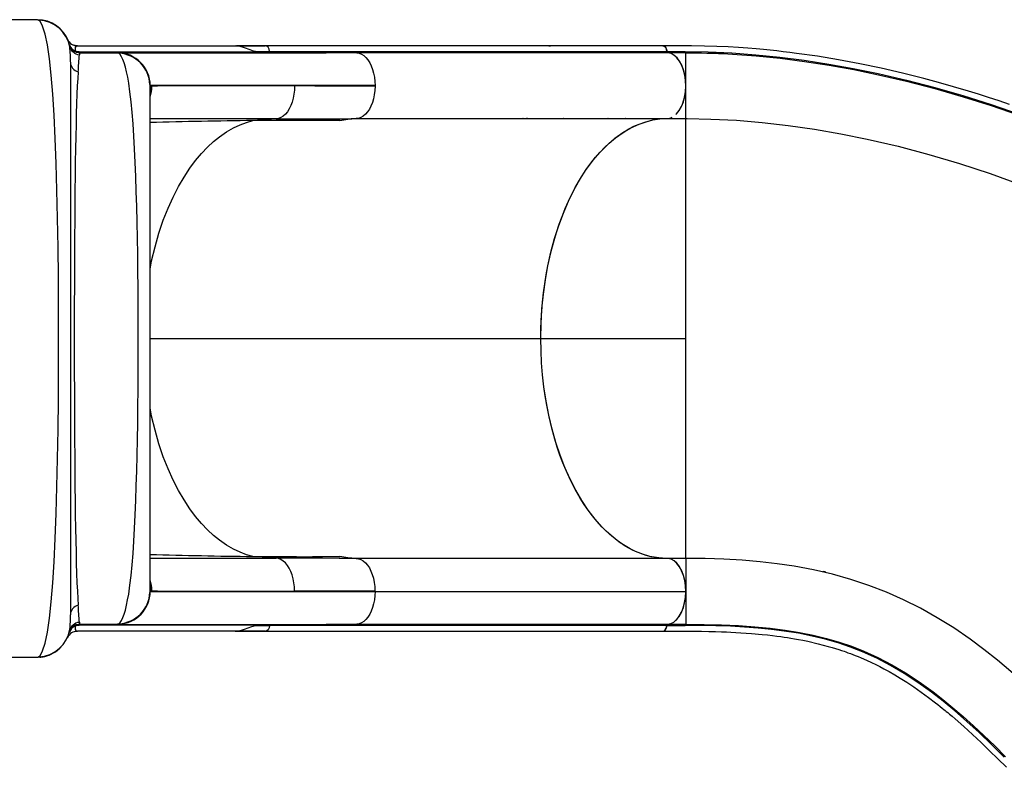
# Model space of a CAD drawing. Extents: x 428 to 1070, y 1665 to 2116.
# Drawn here: x 857 to 902, y 1896 to 1930 of the extents above; entities that cross this region are included whole.
import ezdxf

# ---------------------------------------------------------------- set-up
doc = ezdxf.new("R2010")
doc.units = 0
doc.header["$LTSCALE"] = 0.125
doc.header["$MEASUREMENT"] = 0
doc.layers.add('CONTOUR', color=7, linetype='CONTINUOUS')

msp = doc.modelspace()

# ---------------------------------------------------------------- linework, layer by layer
at = {"layer": 'CONTOUR'}
for p, q in [((857.82081, 1930.31721), (855.94781, 1930.31721)), ((859.21848, 1929.36227), (859.21252, 1929.37137)), ((859.27318, 1929.19221), (859.27683, 1929.17883)), ((859.29018, 1929.11877), (859.28376, 1929.14852)), ((859.29018, 1929.11878), (859.29656, 1929.0705)), ((859.61749, 1929.12612), (859.48363, 1929.15671)), ((859.51145, 1929.14936), (859.48708, 1929.15917)), ((859.53864, 1929.00728), (859.53704, 1928.90136)), ((859.64833, 1929.12971), (866.82285, 1929.12971)), ((859.72127, 1928.86197), (860.5602, 1928.86197)), ((860.5592, 1928.86143), (867.75671, 1928.86143)), ((866.82285, 1929.12971), (866.86614, 1929.12971)), ((868.22651, 1929.12715), (866.87968, 1929.12715)), ((867.75671, 1928.86143), (867.74247, 1928.86878)), ((867.74328, 1928.8693), (868.38319, 1928.8693)), ((868.22627, 1929.12268), (868.20631, 1929.12571)), ((886.28088, 1929.12882), (868.20647, 1929.12882)), ((868.38258, 1928.86911), (870.91797, 1928.86911)), ((870.91797, 1928.86911), (872.31704, 1928.86824)), ((872.31704, 1928.86824), (886.45708, 1928.86824)), ((881.09041, 1929.13003), (881.16727, 1929.13433)), ((886.45708, 1928.86824), (886.43895, 1928.956)), ((859.7573, 1928.81721), (859.75252, 1928.81138)), ((859.7573, 1928.81721), (861.4493, 1928.81721)), ((861.45571, 1928.81721), (861.46417, 1928.81549)), ((861.45571, 1928.81721), (870.95393, 1928.81721)), ((861.52919, 1928.81535), (861.46374, 1928.81678)), ((872.35169, 1928.8162), (870.95393, 1928.81721)), ((886.49175, 1928.8171), (872.35171, 1928.8171)), ((886.49118, 1928.81672), (886.48826, 1928.81771)), ((887.32054, 1928.81676), (886.49058, 1928.81675)), ((887.32051, 1928.79132), (887.32051, 1928.81678)), ((887.32051, 1927.31721), (887.32051, 1928.79132)), ((859.32081, 1928.39318), (859.32081, 1903.24251)), ((862.94169, 1927.36521), (862.94627, 1927.29467)), ((862.94627, 1927.29467), (862.94733, 1927.29738)), ((862.94627, 1904.33975), (862.94627, 1927.29467)), ((862.95239, 1927.3102), (862.95515, 1927.31721)), ((873.18078, 1927.31721), (862.95443, 1927.31721)), ((863.03379, 1927.29344), (862.99462, 1927.2917)), ((873.18099, 1927.31721), (873.18082, 1927.28874)), ((887.32051, 1925.84193), (887.32051, 1927.31721)), ((868.68411, 1925.80556), (867.62433, 1925.72874)), ((872.40326, 1925.826), (872.32007, 1925.81626)), ((872.32007, 1925.81626), (886.46011, 1925.81626)), ((872.40335, 1925.8236), (886.54339, 1925.8236)), ((879.91621, 1925.8236), (879.90433, 1925.81626)), ((879.92347, 1925.81626), (879.9398, 1925.8236)), ((880.11742, 1925.8236), (880.06932, 1925.81626)), ((881.55485, 1925.81626), (881.55984, 1925.8236)), ((881.71523, 1925.8236), (881.70942, 1925.81626)), ((881.72677, 1925.81626), (881.73279, 1925.8236)), ((881.76673, 1925.8236), (881.76103, 1925.81626)), ((881.8312, 1925.8236), (881.82509, 1925.81626)), ((883.78367, 1925.8236), (883.77292, 1925.81626)), ((884.03549, 1925.81626), (884.04647, 1925.8236)), ((884.58175, 1925.8236), (884.56787, 1925.81626)), ((884.72161, 1925.81626), (884.73551, 1925.8236)), ((886.49084, 1925.81769), (887.32051, 1925.81769)), ((887.32051, 1925.81769), (887.32051, 1925.84193)), ((887.32051, 1925.77243), (887.32051, 1925.81769)), ((887.32051, 1915.81769), (887.32051, 1925.77243)), ((862.94627, 1915.81721), (880.72434, 1915.81721)), ((880.72438, 1915.81769), (887.32051, 1915.81769)), ((887.32051, 1905.81769), (887.32051, 1915.81769)), ((868.68411, 1905.82887), (867.62444, 1905.90568)), ((886.46011, 1905.81721), (872.32007, 1905.81721)), ((886.488, 1905.8169), (886.46015, 1905.81769)), ((887.32051, 1905.81769), (886.46015, 1905.81769)), ((887.32051, 1905.81769), (887.32051, 1904.3179)), ((893.54822, 1905.22246), (893.57603, 1905.2201)), ((893.68162, 1905.2102), (893.57597, 1905.21962)), ((862.94627, 1904.33975), (862.94169, 1904.26921)), ((862.94733, 1904.33705), (862.94627, 1904.33975)), ((862.95515, 1904.31722), (862.95239, 1904.32423)), ((862.95443, 1904.31721), (873.18078, 1904.31721)), ((862.99462, 1904.34273), (863.03379, 1904.34098)), ((873.18078, 1904.34568), (869.52405, 1904.32948)), ((873.18027, 1904.34569), (873.18043, 1904.31721)), ((873.18043, 1904.31721), (887.32047, 1904.31721)), ((859.27323, 1902.44243), (859.2853, 1902.4734)), ((859.28766, 1902.50471), (859.28155, 1902.50471)), ((859.31212, 1902.59115), (859.28401, 1902.48773)), ((859.30079, 1902.5961), (859.29015, 1902.51547)), ((866.82285, 1902.50471), (859.64833, 1902.50471)), ((859.72027, 1902.77299), (859.71954, 1902.76886)), ((867.75671, 1902.77299), (859.72027, 1902.77299)), ((861.45571, 1902.81721), (859.7573, 1902.81721)), ((861.46416, 1902.81894), (861.4557, 1902.81721)), ((861.46374, 1902.81764), (861.52919, 1902.81907)), ((861.5208, 1902.82159), (861.52893, 1902.82213)), ((866.82285, 1902.50471), (866.86618, 1902.50471)), ((866.87972, 1902.50727), (868.2265, 1902.50727)), ((867.74247, 1902.76565), (867.75671, 1902.77299)), ((867.74329, 1902.76519), (868.38319, 1902.76513)), ((868.20659, 1902.50561), (886.281, 1902.50561)), ((870.91797, 1902.76531), (868.38258, 1902.76531)), ((872.31704, 1902.76619), (870.91797, 1902.76531)), ((872.35169, 1902.81823), (870.95393, 1902.81721)), ((886.45708, 1902.76619), (872.31704, 1902.76619)), ((872.35169, 1902.81823), (886.49173, 1902.81823)), ((886.49056, 1902.81862), (887.32054, 1902.81863)), ((855.94565, 1901.31801), (857.83402, 1901.31801)), ((857.83369, 1901.32637), (857.88083, 1901.35386))]:
    msp.add_line(p, q, dxfattribs=at)
at = {"layer": 'CONTOUR', "flags": 128}
for points in [[(857.88083, 1901.35386), (857.94289, 1901.39004), (858.06075, 1901.60839), (858.17173, 1901.96834), (858.27521, 1902.46499), (858.36887, 1903.09129), (858.45113, 1903.83932), (858.52241, 1904.69986), (858.58342, 1905.66372), (858.63488, 1906.72126), (858.67749, 1907.86182), (858.71195, 1909.07457), (858.73907, 1910.34835), (858.75954, 1911.67161), (858.7738, 1913.03221), (858.78224, 1914.4179), (858.78502, 1915.81617), (858.78222, 1917.2144), (858.77385, 1918.60005), (858.7596, 1919.9607), (858.73915, 1921.28402), (858.71201, 1922.5579), (858.67755, 1923.77071), (858.63503, 1924.91134), (858.58367, 1925.96896), (858.52263, 1926.9331), (858.45099, 1927.79388), (858.36857, 1928.54207), (858.27556, 1929.16882), (858.17228, 1929.66547), (858.06037, 1930.02565), (857.94236, 1930.24451), (857.82081, 1930.31721)], [(859.19215, 1929.42502), (859.19616, 1929.41589), (859.2045, 1929.39597)], [(859.27533, 1929.18365), (859.27776, 1929.174), (859.28492, 1929.14219)], [(859.53705, 1928.90047), (859.62843, 1928.87387), (859.71954, 1928.86556)], [(867.74247, 1928.86878), (867.65929, 1928.89239), (867.57673, 1928.91902), (867.49437, 1928.94813), (867.41174, 1928.97896), (867.32836, 1929.0105), (867.24375, 1929.0414), (867.04761, 1929.10043), (866.93856, 1929.12066), (866.82285, 1929.12864)], [(866.82285, 1929.12864), (867.5106, 1929.1278), (868.18929, 1929.12715)], [(868.38319, 1928.8693), (868.35995, 1928.97697), (868.31399, 1929.06803), (868.25206, 1929.11876), (868.22627, 1929.12268)], [(886.27099, 1929.12757), (886.32125, 1929.12245), (886.37674, 1929.08202), (886.42143, 1929.01182), (886.45025, 1928.91997), (886.45775, 1928.86784)], [(902.05325, 1926.4568), (901.56916, 1926.62152), (901.09557, 1926.77776), (900.63266, 1926.9258), (900.18058, 1927.06594), (899.4924, 1927.27085), (898.82148, 1927.46082), (898.15013, 1927.64124), (897.17839, 1927.88515), (896.20659, 1928.10857), (895.23586, 1928.31109), (894.26742, 1928.49228), (893.30457, 1928.65138), (892.36292, 1928.7862), (892.0576, 1928.82541), (891.75501, 1928.86206), (891.45518, 1928.89617), (891.15815, 1928.9278), (890.85578, 1928.95774), (890.51705, 1928.98856), (890.13934, 1929.01949), (889.72322, 1929.04931), (889.24684, 1929.07786), (888.73003, 1929.10195), (888.17404, 1929.11972), (887.58057, 1929.12929), (886.95058, 1929.13063), (886.28094, 1929.13047)], [(886.29463, 1929.12516), (886.28595, 1929.12867), (886.281, 1929.12741)], [(886.4578, 1928.86729), (886.87305, 1928.86723), (887.28775, 1928.86733)], [(887.28775, 1928.86733), (888.34257, 1928.85194), (889.41391, 1928.80474), (890.49949, 1928.7258), (891.59676, 1928.61549), (892.70454, 1928.47411), (893.82048, 1928.30226), (894.94153, 1928.10077), (896.06657, 1927.87015), (897.35506, 1927.5717), (898.64302, 1927.23724), (899.92892, 1926.86756), (901.21058, 1926.46363), (902.48547, 1926.02649)], [(859.75252, 1928.81138), (859.73862, 1928.79445), (859.73045, 1928.72526)], [(861.46417, 1928.81549), (861.48978, 1928.81026), (861.52878, 1928.78917)], [(872.34704, 1928.81658), (871.73264, 1928.81658), (871.03881, 1928.81658), (870.392, 1928.81658), (869.79062, 1928.81658), (869.23301, 1928.81658), (868.7263, 1928.81659), (868.25838, 1928.81659), (867.82745, 1928.81659), (867.43171, 1928.81659), (867.06312, 1928.81659), (866.72739, 1928.81659), (866.4228, 1928.81659), (866.14769, 1928.8166), (865.90048, 1928.8166), (865.68341, 1928.8166), (865.49052, 1928.8166), (865.30856, 1928.8166), (865.1127, 1928.8166), (864.89965, 1928.8166), (864.6745, 1928.8166), (864.4391, 1928.8166), (864.19548, 1928.8166), (863.94585, 1928.8166), (863.69721, 1928.8166), (863.44763, 1928.81659), (863.19983, 1928.81659), (862.95658, 1928.81659), (862.71664, 1928.81659), (862.48777, 1928.81659), (862.27346, 1928.81659), (862.07742, 1928.81659), (861.90354, 1928.81658), (861.78515, 1928.81658), (861.68507, 1928.81658), (861.6055, 1928.81658), (861.54868, 1928.81658), (861.52242, 1928.81657)], [(861.52877, 1902.84525), (861.59167, 1902.90539), (861.65359, 1902.99883), (861.71385, 1903.12451), (861.77176, 1903.28135), (861.82677, 1903.46821), (861.87884, 1903.68363), (861.92801, 1903.92637), (861.97435, 1904.19645), (862.03173, 1904.59855), (862.08387, 1905.04395), (862.13074, 1905.52742), (862.17258, 1906.04522), (862.20996, 1906.59703), (862.24336, 1907.18293), (862.27304, 1907.80131), (862.29912, 1908.44556), (862.32179, 1909.11082), (862.34139, 1909.79582), (862.35823, 1910.50177), (862.37253, 1911.22814), (862.3844, 1911.97114), (862.39391, 1912.72375), (862.40116, 1913.48226), (862.4063, 1914.24733), (862.40938, 1915.02036), (862.41045, 1915.79962), (862.40947, 1916.58011), (862.40645, 1917.35701), (862.40135, 1918.12861), (862.39408, 1918.89482), (862.3846, 1919.64963), (862.37286, 1920.3886), (862.35871, 1921.11085), (862.34193, 1921.81765), (862.32226, 1922.50822), (862.2995, 1923.17857), (862.27353, 1923.82241), (862.24414, 1924.43666), (862.21093, 1925.02192), (862.17338, 1925.57805), (862.13119, 1926.10157), (862.08429, 1926.58661), (862.03254, 1927.0299), (861.97557, 1927.43023), (861.92912, 1927.70202), (861.87951, 1927.94771), (861.82689, 1928.16535), (861.77158, 1928.35326), (861.7139, 1928.51008), (861.65403, 1928.63536), (861.59214, 1928.72871), (861.52877, 1928.78917)], [(872.35171, 1928.8171), (872.46092, 1928.79721), (872.56791, 1928.75308), (872.671, 1928.68594), (872.76848, 1928.59703), (872.85866, 1928.48759), (872.93983, 1928.35884), (873.01056, 1928.21246), (873.07002, 1928.05123), (873.1175, 1927.87812), (873.1523, 1927.6961), (873.1737, 1927.50814), (873.18099, 1927.31721)], [(886.87367, 1926.00658), (886.90307, 1926.03168), (887.02349, 1926.18262), (887.12436, 1926.36304), (887.20831, 1926.57775), (887.26717, 1926.79975), (887.30585, 1927.04154), (887.32093, 1927.29537), (887.30944, 1927.55808), (887.27554, 1927.79342), (887.21911, 1928.02219), (887.14022, 1928.23651), (887.03809, 1928.42938), (886.92586, 1928.57823), (886.79762, 1928.69615), (886.65038, 1928.77991), (886.49175, 1928.8171)], [(887.32051, 1927.31734), (887.30824, 1927.56897), (887.27211, 1927.81354), (887.2128, 1928.04393), (887.13231, 1928.25393), (887.03242, 1928.43749), (886.91634, 1928.58939), (886.78751, 1928.70463), (886.64947, 1928.78085), (886.57191, 1928.79842)], [(887.32054, 1928.81678), (888.37277, 1928.8006), (889.23379, 1928.76189)], [(889.23379, 1928.76189), (889.44142, 1928.75255), (890.52438, 1928.67295), (891.61912, 1928.56211), (892.72446, 1928.42033), (893.83809, 1928.24815), (894.95694, 1928.04641), (896.07989, 1927.81561), (897.36613, 1927.51701), (898.65199, 1927.18245), (899.93595, 1926.81274), (901.2158, 1926.4088), (902.48902, 1925.97167)], [(859.67628, 1927.94648), (859.65654, 1927.64813), (859.63811, 1927.30752), (859.621, 1926.92565), (859.60523, 1926.50352), (859.59079, 1926.04225), (859.57764, 1925.54356), (859.56571, 1925.00929), (859.55496, 1924.44126), (859.54535, 1923.84131), (859.53681, 1923.21131), (859.52928, 1922.55351), (859.52271, 1921.87053), (859.51705, 1921.16495), (859.51225, 1920.43939), (859.50826, 1919.69643), (859.50503, 1918.93871), (859.50255, 1918.16917), (859.5008, 1917.39079), (859.49976, 1916.6065), (859.49941, 1915.81927), (859.49976, 1915.03204), (859.50079, 1914.24776), (859.50254, 1913.46935), (859.50501, 1912.69977), (859.50823, 1911.94195), (859.51222, 1911.19907), (859.51701, 1910.47384), (859.52266, 1909.76868), (859.52923, 1909.08596), (859.53675, 1908.42811), (859.5453, 1907.79751), (859.55492, 1907.19658), (859.56566, 1906.62771), (859.57759, 1906.09326), (859.5908, 1905.59493), (859.60531, 1905.13397), (859.62111, 1904.71165), (859.63822, 1904.32922), (859.65661, 1903.98794), (859.6763, 1903.68909)], [(862.99462, 1927.29169), (862.96771, 1927.27773), (862.95161, 1927.23877), (862.94627, 1927.1749)], [(862.94627, 1926.91728), (862.98224, 1927.10127), (862.99462, 1927.29169)], [(869.52447, 1927.30495), (868.8422, 1927.30726), (868.19458, 1927.30916), (867.5827, 1927.31065), (867.00616, 1927.31175), (866.46455, 1927.31243), (865.95771, 1927.31271), (865.48605, 1927.31258), (865.05115, 1927.31204), (864.65513, 1927.31108), (864.3003, 1927.30972), (863.98681, 1927.30796), (863.7143, 1927.30582), (863.48251, 1927.30329), (863.29153, 1927.30037), (863.14169, 1927.29707), (863.03379, 1927.29339)], [(869.52455, 1927.30495), (869.51702, 1927.11274), (869.49497, 1926.92397), (869.4592, 1926.74156), (869.41051, 1926.56845), (869.34972, 1926.40756), (869.27762, 1926.26183), (869.19517, 1926.13387), (869.10389, 1926.02514), (869.00547, 1925.93679), (868.90158, 1925.86998), (868.7939, 1925.82585), (868.68411, 1925.80556)], [(873.18082, 1927.28874), (873.1712, 1927.09587), (873.14725, 1926.90652), (873.10971, 1926.72377), (873.05933, 1926.55069), (872.99683, 1926.39037), (872.92295, 1926.24587), (872.83864, 1926.1199), (872.74552, 1926.01397), (872.64535, 1925.92937), (872.53987, 1925.86736), (872.43086, 1925.82924), (872.40326, 1925.826)], [(862.94627, 1918.97012), (863.0189, 1919.3457), (863.17377, 1919.99244), (863.35137, 1920.60918), (863.54927, 1921.19311), (863.76493, 1921.74186), (863.99579, 1922.25329), (864.2393, 1922.72659), (864.49291, 1923.16141), (864.7541, 1923.55754), (865.02074, 1923.91564), (865.2908, 1924.23671), (865.56232, 1924.52184), (865.83363, 1924.77267), (866.1032, 1924.99109), (866.42236, 1925.21309), (866.73531, 1925.39449), (867.04079, 1925.53866), (867.33755, 1925.64895), (867.62434, 1925.72873)], [(871.57965, 1925.73354), (871.94908, 1925.79627), (872.32007, 1925.81721)], [(880.72434, 1915.81721), (880.72928, 1916.23147), (880.74405, 1916.64501), (880.76881, 1917.05999), (880.80348, 1917.4728), (880.84911, 1917.89162), (880.90494, 1918.30667), (880.97137, 1918.7202), (881.04789, 1919.12839), (881.1312, 1919.51645), (881.2237, 1919.89812), (881.32592, 1920.27537), (881.43705, 1920.6449), (881.5596, 1921.01381), (881.69108, 1921.37326), (881.83235, 1921.72509), (881.98214, 1922.06604), (882.13431, 1922.38384), (882.29387, 1922.69042), (882.5218, 1923.08735), (882.76236, 1923.4616), (883.01435, 1923.81153), (883.21417, 1924.06192), (883.41999, 1924.29709), (883.62398, 1924.50918), (883.83282, 1924.70639), (884.12329, 1924.94956), (884.42136, 1925.16414), (884.72564, 1925.34902), (884.96181, 1925.46996), (885.20073, 1925.57318), (885.50978, 1925.67904), (885.82412, 1925.75553), (886.1404, 1925.80164), (886.46011, 1925.81721)], [(880.72438, 1915.81769), (880.73762, 1916.48973), (880.77701, 1917.16095), (880.84207, 1917.82688), (880.93231, 1918.48304), (881.04724, 1919.12495), (881.18714, 1919.75165), (881.35166, 1920.36243), (881.53946, 1920.95337), (881.74919, 1921.52056), (881.97948, 1922.0601), (882.23059, 1922.57126), (882.50194, 1923.05318), (882.79152, 1923.5029), (883.09733, 1923.91745), (883.41735, 1924.29387), (883.75109, 1924.63099), (884.09832, 1924.92904), (884.4566, 1925.18629), (884.82351, 1925.401), (885.19663, 1925.57142), (885.50886, 1925.67852), (885.82449, 1925.75555), (886.14207, 1925.80208), (886.46015, 1925.81769)], [(887.32051, 1925.8419), (887.35151, 1925.82374), (887.38253, 1925.81763)], [(887.38235, 1925.81664), (888.46326, 1925.79826), (889.62257, 1925.74027), (890.79562, 1925.64421), (891.97958, 1925.51055), (893.17182, 1925.33993), (894.36991, 1925.13314), (895.57144, 1924.89099), (896.97446, 1924.56487), (898.37574, 1924.19304), (899.77212, 1923.77682), (901.16055, 1923.31751), (902.53817, 1922.81633)], [(886.09719, 1905.83942), (885.98531, 1905.85156), (885.74728, 1905.89474), (885.5105, 1905.95517), (885.27028, 1906.03473), (885.03222, 1906.13208), (884.79502, 1906.24788), (884.56089, 1906.38129), (884.33832, 1906.52655), (884.1194, 1906.68781), (883.90301, 1906.86603), (883.69106, 1907.05977), (883.47946, 1907.27343), (883.27329, 1907.50266), (883.07149, 1907.74896), (882.87593, 1908.01012), (882.69365, 1908.27542), (882.5178, 1908.5536), (882.29013, 1908.95097), (882.07547, 1909.37038), (881.87475, 1909.80971), (881.73114, 1910.1581), (881.59625, 1910.51693), (881.4746, 1910.87257), (881.36149, 1911.23667), (881.22201, 1911.7431), (881.09893, 1912.26277), (880.99289, 1912.79325), (880.92352, 1913.205), (880.86432, 1913.62155), (880.8036, 1914.16036), (880.75972, 1914.70839), (880.73328, 1915.25981), (880.72434, 1915.81721)], [(886.46015, 1905.81769), (886.07468, 1905.84077), (885.68968, 1905.90944), (885.30772, 1906.02286), (884.93136, 1906.18019), (884.56318, 1906.38058), (884.20372, 1906.62448), (883.85339, 1906.91132), (883.51444, 1907.23874), (883.18911, 1907.60438), (882.87964, 1908.0059), (882.58645, 1908.44369), (882.31004, 1908.91677), (882.05209, 1909.42164), (881.81431, 1909.9548), (881.5984, 1910.51275), (881.40504, 1911.0946), (881.23409, 1911.69997), (881.08654, 1912.32461), (880.96339, 1912.96431), (880.86563, 1913.61482), (880.8042, 1914.15917), (880.76002, 1914.70945), (880.73334, 1915.26313), (880.72438, 1915.81769)], [(867.6243, 1905.9057), (867.33752, 1905.98549), (867.04076, 1906.09578), (866.73528, 1906.23995), (866.42233, 1906.42136), (866.10317, 1906.64336), (865.8336, 1906.86178), (865.56229, 1907.11261), (865.29078, 1907.39774), (865.02072, 1907.71881), (864.75408, 1908.07692), (864.49289, 1908.47304), (864.23929, 1908.90786), (863.99578, 1909.38117), (863.76492, 1909.8926), (863.54926, 1910.44135), (863.35136, 1911.02528), (863.17376, 1911.64201), (863.0189, 1912.28875), (862.94627, 1912.66431)], [(872.32007, 1905.81721), (871.543, 1905.8188), (870.79372, 1905.82244), (870.06944, 1905.82646), (869.36737, 1905.82916), (868.68469, 1905.82887)], [(869.52439, 1904.32947), (869.51692, 1904.52167), (869.49493, 1904.71043), (869.45922, 1904.89283), (869.4106, 1905.06593), (869.34987, 1905.22681), (869.27784, 1905.37255), (869.19546, 1905.5005), (869.10425, 1905.60923), (869.0059, 1905.69759), (868.90208, 1905.76441), (868.79447, 1905.80855), (868.68475, 1905.82886)], [(872.32007, 1905.81721), (871.94908, 1905.83816), (871.57964, 1905.90088)], [(872.32007, 1905.81721), (872.43084, 1905.80422), (872.53981, 1905.7661), (872.64523, 1905.70413), (872.74534, 1905.61959), (872.8384, 1905.51375), (872.92265, 1905.38789), (872.99646, 1905.24353), (873.0589, 1905.08336), (873.10924, 1904.91043), (873.14673, 1904.7278), (873.17065, 1904.53854), (873.18027, 1904.34569)], [(887.32047, 1904.31721), (887.30807, 1904.56654), (887.27055, 1904.81587), (887.21179, 1905.04408), (887.12995, 1905.25802), (887.02973, 1905.44122), (886.90885, 1905.59564), (886.78416, 1905.70492), (886.64758, 1905.78005), (886.55502, 1905.80767), (886.46011, 1905.81721)], [(887.32051, 1904.3179), (887.30817, 1904.5695), (887.27198, 1904.81403), (887.21264, 1905.04438), (887.13212, 1905.25431), (887.03228, 1905.43767), (886.91626, 1905.58937), (886.78755, 1905.70455), (886.64964, 1905.78078), (886.488, 1905.8169)], [(903.99054, 1898.91274), (903.36168, 1899.5284), (902.73643, 1900.1133), (902.11404, 1900.66703), (901.49366, 1901.18931), (900.87417, 1901.68033), (900.25433, 1902.1404), (899.50825, 1902.65212), (898.75729, 1903.12078), (897.99885, 1903.54748), (897.23021, 1903.93335), (896.44851, 1904.27963), (895.6509, 1904.58752), (894.83453, 1904.85818), (893.99652, 1905.09276), (893.13412, 1905.29237), (892.24471, 1905.45808), (891.48111, 1905.57107), (890.69585, 1905.66191), (889.88787, 1905.73127), (889.05623, 1905.77982), (888.20052, 1905.80836), (887.32051, 1905.81769)], [(862.94627, 1904.69579), (862.97289, 1904.59347), (862.99462, 1904.34273)], [(863.03379, 1904.34104), (863.14175, 1904.33736), (863.2916, 1904.33405), (863.48265, 1904.33114), (863.71446, 1904.3286), (863.98682, 1904.32646), (864.30022, 1904.3247), (864.65523, 1904.32334), (865.05118, 1904.32238), (865.4866, 1904.32183), (865.95808, 1904.3217), (866.46473, 1904.32198), (867.0065, 1904.32267), (867.58303, 1904.32376), (868.19469, 1904.32526), (868.84213, 1904.32716), (869.52464, 1904.32946)], [(873.18043, 1904.31721), (873.17316, 1904.12626), (873.15182, 1903.93834), (873.11709, 1903.75642), (873.06967, 1903.58344), (873.01025, 1903.42239), (872.93952, 1903.27622), (872.85834, 1903.14761), (872.76821, 1903.03817), (872.67081, 1902.94919), (872.5678, 1902.882), (872.46087, 1902.83791), (872.35169, 1902.81823)], [(886.49173, 1902.81823), (886.63629, 1902.84984), (886.77579, 1902.92344), (886.90621, 1903.03612), (887.02412, 1903.1848), (887.12642, 1903.369), (887.20901, 1903.58125), (887.26805, 1903.80624), (887.3057, 1904.04477), (887.32047, 1904.31721)], [(886.60704, 1902.84321), (886.63488, 1902.84912), (886.77368, 1902.92086), (886.90354, 1903.03244), (887.02094, 1903.18017), (887.12248, 1903.36065), (887.20532, 1903.56816), (887.26679, 1903.79671), (887.30557, 1904.03991), (887.32051, 1904.3179)], [(887.32051, 1904.3179), (887.32052, 1904.15852), (887.32052, 1904.00173), (887.32052, 1903.85004), (887.32052, 1903.70555), (887.32052, 1903.57009), (887.32053, 1903.44459), (887.32053, 1903.32967), (887.32053, 1903.22595), (887.32053, 1903.106), (887.32053, 1903.00712), (887.32054, 1902.9291), (887.32054, 1902.85077), (887.32054, 1902.81862)], [(859.72989, 1902.90998), (859.74006, 1902.84007), (859.75715, 1902.81721)], [(859.29015, 1902.51548), (859.27732, 1902.45987), (859.27442, 1902.44753)], [(859.49246, 1902.48448), (859.49292, 1902.48458), (859.57964, 1902.49968)], [(859.53668, 1902.73279), (859.53656, 1902.67514), (859.53853, 1902.62701)], [(859.71954, 1902.76887), (859.62824, 1902.76054), (859.53672, 1902.73382)], [(861.52878, 1902.84525), (861.48977, 1902.82417), (861.46416, 1902.81894)], [(861.52093, 1902.81787), (861.56226, 1902.81787), (861.63243, 1902.81787), (861.72748, 1902.81787), (861.84362, 1902.81788), (861.97729, 1902.81788), (862.12238, 1902.81788), (862.27812, 1902.81788), (862.44166, 1902.81788), (862.61036, 1902.81788), (862.78483, 1902.81788), (862.95959, 1902.81788), (863.13235, 1902.81788), (863.30101, 1902.81788), (863.4636, 1902.81788), (863.61566, 1902.81788), (863.75859, 1902.81788), (863.90058, 1902.81788), (864.06175, 1902.81788), (864.24759, 1902.81788), (864.45695, 1902.81788), (864.69153, 1902.81788), (864.95311, 1902.81788), (865.2436, 1902.81788), (865.55893, 1902.81788), (865.90597, 1902.81788), (866.2867, 1902.81788), (866.70317, 1902.81788), (867.16608, 1902.81788), (867.6704, 1902.81788), (868.21836, 1902.81788), (868.81218, 1902.81788), (869.45405, 1902.81788), (869.99335, 1902.81787), (870.56436, 1902.81787), (871.16787, 1902.81787), (871.80459, 1902.81787), (872.3594, 1902.81787)], [(866.82285, 1902.50579), (866.93854, 1902.51375), (867.04758, 1902.53397), (867.09937, 1902.54714), (867.14932, 1902.56166), (867.19743, 1902.57709), (867.24376, 1902.59301), (867.40931, 1902.65435), (867.57443, 1902.71417), (867.74247, 1902.76565)], [(868.18929, 1902.50727), (867.5106, 1902.50663), (866.82285, 1902.50579)], [(868.22637, 1902.50839), (868.22263, 1902.50706), (868.20659, 1902.50713)], [(868.38258, 1902.76531), (868.35851, 1902.65789), (868.31374, 1902.57228), (868.25506, 1902.51867), (868.22637, 1902.50839)], [(886.2807, 1902.50879), (886.32147, 1902.51302), (886.37691, 1902.55356), (886.4216, 1902.62396), (886.45031, 1902.71583), (886.45769, 1902.76707)], [(886.28083, 1902.50491), (886.77365, 1902.50499), (887.23201, 1902.50495), (887.65335, 1902.50386), (888.0339, 1902.50018), (888.3752, 1902.49428), (888.67395, 1902.48692), (888.93806, 1902.47857), (889.16883, 1902.46977), (889.36835, 1902.46095), (889.83094, 1902.43581), (890.30852, 1902.40231), (890.79921, 1902.35889), (891.04406, 1902.33347), (891.26691, 1902.30798), (891.46641, 1902.28316), (891.64339, 1902.25948), (891.79857, 1902.23738), (891.94119, 1902.21592), (892.09223, 1902.19195), (892.26132, 1902.16355), (892.44785, 1902.13022), (892.65121, 1902.09139), (892.86872, 1902.04685), (893.3486, 1901.93683), (893.80111, 1901.8171), (893.97195, 1901.76758), (894.13712, 1901.71734), (894.28405, 1901.67065), (894.41087, 1901.62879), (894.51797, 1901.59231), (894.60576, 1901.56161), (894.69766, 1901.5287), (894.81122, 1901.48693), (894.91544, 1901.4475), (895.03269, 1901.40187), (895.16282, 1901.34964), (895.30101, 1901.29231), (895.53966, 1901.18869), (895.76082, 1901.08735), (895.96499, 1900.98915), (896.15259, 1900.89496), (896.33263, 1900.80094), (896.57405, 1900.66926), (896.82217, 1900.52719), (897.07884, 1900.37305), (897.37658, 1900.18512), (897.69494, 1899.97347), (898.03404, 1899.73612), (898.36608, 1899.49213), (898.67504, 1899.25518), (898.78253, 1899.17056), (898.8869, 1899.08736), (898.98342, 1899.0095), (899.06319, 1898.94452), (899.12588, 1898.89304), (899.17218, 1898.85479), (899.236, 1898.80176), (899.32329, 1898.72864), (899.43427, 1898.63473), (899.56922, 1898.51911), (899.97248, 1898.16465), (900.36817, 1897.80442), (900.756, 1897.44028), (901.13937, 1897.0711), (901.52227, 1896.69522), (901.90375, 1896.31564)], [(886.28089, 1902.50691), (886.33281, 1902.52053), (886.38182, 1902.56408), (886.42606, 1902.64026), (886.45411, 1902.74222), (886.45708, 1902.76619)], [(886.45778, 1902.76809), (886.87288, 1902.76811), (887.28774, 1902.76811)], [(901.8102, 1896.78022), (901.22908, 1897.3531), (900.66021, 1897.89508), (900.10533, 1898.40301), (899.56301, 1898.87683), (899.03005, 1899.31811), (898.50457, 1899.72733), (897.88007, 1900.17759), (897.25841, 1900.58477), (896.63442, 1900.95107), (896.00352, 1901.27816), (895.36027, 1901.56802), (894.81152, 1901.78221), (894.24788, 1901.97257), (893.66658, 1902.13992), (893.06523, 1902.28507), (892.44164, 1902.40889), (891.7929, 1902.51247), (891.2158, 1902.58581), (890.61796, 1902.64564), (889.99766, 1902.69272), (889.35481, 1902.72769), (888.68862, 1902.75133), (887.99942, 1902.76448), (887.28774, 1902.76811)], [(887.32055, 1902.81862), (888.15061, 1902.81315), (888.95044, 1902.79429), (889.71837, 1902.76063), (890.45512, 1902.71082), (891.16095, 1902.64376), (891.83809, 1902.55828), (892.48866, 1902.45322), (893.11408, 1902.32766), (893.71726, 1902.18056), (894.30041, 1902.01102), (894.86587, 1901.81826), (895.41637, 1901.60149), (896.06156, 1901.30836), (896.69416, 1900.97792), (897.31953, 1900.60833), (897.9422, 1900.19809), (898.56729, 1899.74505), (899.01746, 1899.39451), (899.47267, 1899.02073), (899.9341, 1898.62348), (900.40345, 1898.20208), (900.88255, 1897.75584), (901.3719, 1897.28516), (901.86995, 1896.79215)], [(859.20815, 1902.2629), (859.2287, 1902.29842), (859.22898, 1902.29873)], [(857.9181, 1901.32034), (857.92798, 1901.32147), (857.93333, 1901.32303), (857.94082, 1901.32514), (857.95078, 1901.32717), (857.95767, 1901.32834), (857.96599, 1901.32964), (857.97071, 1901.33034), (857.97582, 1901.33107), (857.98131, 1901.33184), (857.98719, 1901.33264), (858.00011, 1901.33436), (858.01455, 1901.33624), (858.04758, 1901.34053), (858.08433, 1901.34577), (858.12287, 1901.35248), (858.16364, 1901.36095), (858.20706, 1901.37153), (858.25336, 1901.38461), (858.35401, 1901.41963), (858.45473, 1901.46339), (858.55156, 1901.51421), (858.64375, 1901.57153), (858.73482, 1901.638), (858.84097, 1901.73021), (858.89742, 1901.79063)]]:
    msp.add_lwpolyline(points, dxfattribs=at)
at = {"layer": 'CONTOUR'}
for centre, radius, start, end in [((857.82081, 1928.81721), 1.5, 19.599109, 90), ((857.81865, 1928.79595), 1.50443, 10.523603, 87.564893), ((859.64833, 1929.62971), 0.5, 203.969483, 270), ((859.7548, 1929.31193), 0.49611, 194.436132, 269.626429), ((859.66706, 1929.27716), 0.39847, 198.80715, 250.956397), ((859.77646, 1929.21978), 0.49665, 191.73456, 264.685013), ((859.7573, 1929.31721), 0.5, 201.616415, 270), ((854.15595, 1928.54737), 5.16716, 358.29156, 5.81064), ((859.56744, 1928.88808), 0.03282, 157.829027, 224.956559), ((859.64196, 1929.02417), 0.10469, 86.218171, 189.288242), ((859.76979, 1928.86585), 0.05025, 180.333366, 255.44474), ((867.80612, 1928.86337), 0.04857, 181.758998, 251.872907), ((868.43534, 1928.86665), 0.05222, 177.099477, 251.227237), ((870.97199, 1928.86751), 0.05344, 178.079952, 250.246762), ((872.37248, 1928.86696), 0.05486, 178.481745, 247.728251), ((886.50645, 1928.86291), 0.04895, 174.20925, 244.841664), ((886.51206, 1928.86666), 0.05441, 178.155852, 248.056953), ((887.33695, 1928.86333), 0.04936, 175.351503, 250.584324), ((819.31638, 1931.14484), 40.48644, 355.46933, 356.573825), ((861.45114, 1927.3132), 1.50402, 0.152828, 89.825974), ((861.44947, 1927.29753), 1.49375, 2.597083, 86.956531), ((887.09401, 1855.6236), 73.17182, 88.3241639, 89.8226414), ((859.79425, 1928.40514), 0.4736, 181.465632, 255.575484), ((861.66003, 1927.28142), 1.3738, 339.432073, 0.49906), ((860.74872, -464.02057), 2391.34162, 89.7021406, 89.78973326), ((884.92288, 1927.30456), 2.39767, 341.046738, 0.305399), ((865.03143, 1106.43346), 819.38024, 89.7445858, 90.14580663), ((870.39353, 1666.14346), 259.60004, 90.6111934, 91.6438945), ((869.91075, 1671.52975), 254.20927, 89.6238472, 90.5153378), ((866.31072, 3233.62617), 1307.82276, 270.10397821, 270.26327075), ((886.46611, 1926.2607), 0.44448, 269.226337, 302.002094), ((870.56438, 2174.34489), 268.45528, 268.3738664, 269.3724944), ((865.03215, 2725.1702), 819.34948, 269.85413728, 270.25538419), ((869.91038, 2160.21643), 254.32103, 269.4849944, 270.3760689), ((861.66004, 1904.353), 1.3738, 359.500934, 20.567935), ((861.44947, 1904.3369), 1.49375, 273.043471, 357.402916), ((861.45767, 1904.31792), 1.49748, 272.727636, 359.973114), ((863.02566, 1904.41611), 0.07968, 166.133279, 247.068609), ((859.79268, 1903.23164), 0.472, 104.281102, 178.683504), ((826.71469, 1901.02337), 33.06917, 3.268419, 4.623597), ((859.77636, 1902.41441), 0.4966, 95.347963, 168.257038), ((853.80371, 1903.0898), 5.51921, 354.86788, 1.585226), ((857.82389, 1902.82882), 1.49453, 272.216733, 351.046131), ((859.64833, 1902.00471), 0.5, 90, 156.030517), ((859.7573, 1902.31721), 0.5, 90, 165.522488), ((859.75717, 1902.31903), 0.49943, 90.625847, 165.563331), ((859.66925, 1902.35426), 0.40201, 109.252399, 162.761202), ((859.56885, 1902.74583), 0.03429, 136.589419, 200.502388), ((859.64214, 1902.61049), 0.10492, 170.937697, 273.678163), ((859.77213, 1902.76735), 0.05206, 106.714886, 173.870476), ((867.80461, 1902.77136), 0.04692, 106.818003, 178.666978), ((868.43534, 1902.76777), 0.05222, 108.772763, 182.900523), ((870.97199, 1902.76692), 0.05344, 109.753397, 181.919889), ((872.36992, 1902.76913), 0.05237, 110.372276, 183.417728), ((886.50701, 1902.77172), 0.04953, 108.653019, 185.389678), ((886.51256, 1902.76745), 0.05488, 112.304449, 181.507901), ((887.33695, 1902.77207), 0.04937, 109.403449, 184.596127), ((858.18704, 1902.6606), 1.10174, 335.78129, 340.165163)]:
    msp.add_arc(centre, radius, start, end, dxfattribs=at)

doc.saveas('drawing.dxf')
